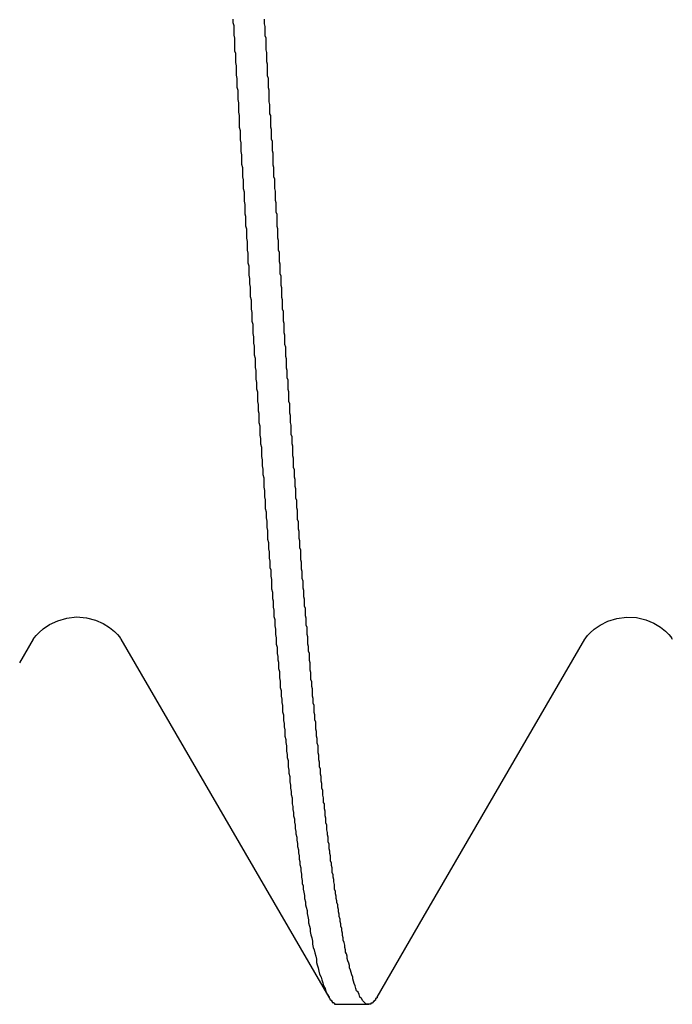
# Model space of a CAD drawing. Units: millimetres. Extents: x 0 to 828, y 0 to 570.
# Drawn here: x 202 to 202, y 341 to 341 of the extents above; entities that cross this region are included whole.
import ezdxf

# ---------------------------------------------------------------- set-up
doc = ezdxf.new("R2010")
doc.units = ezdxf.units.MM
doc.layers.add('GRA-407', color=7, linetype='Continuous')

msp = doc.modelspace()

# ---------------------------------------------------------------- linework, layer by layer
at = {"layer": 'GRA-407', "linetype": 'Continuous'}
for p, q in [((201.69956, 340.89967), (201.70836, 340.91479)), ((201.76383, 340.91479), (201.89573, 340.68768)), ((201.95573, 340.73815), (202.05836, 340.91479)), ((201.92645, 340.68768), (201.95573, 340.73815)), ((201.90109, 340.68306), (201.92109, 340.68306))]:
    msp.add_line(p, q, dxfattribs=at)
for points in [[(201.70834, 340.91476), (201.70843, 340.91492), (201.70899, 340.91575), (201.7101, 340.91717), (201.71185, 340.91904), (201.71453, 340.92137), (201.71854, 340.92405), (201.72374, 340.92652), (201.72948, 340.92818), (201.73559, 340.92885), (201.7419, 340.92833), (201.74761, 340.92683), (201.75251, 340.92468), (201.75663, 340.92213), (201.75969, 340.91965), (201.76165, 340.91767), (201.76283, 340.91625), (201.76354, 340.91526), (201.76386, 340.91474)], [(202.05834, 340.91476), (202.05843, 340.91491), (202.05896, 340.91571), (202.05999, 340.91704), (202.06161, 340.9188), (202.06414, 340.92105), (202.06795, 340.9237), (202.07293, 340.9262), (202.07854, 340.92798), (202.08467, 340.92882), (202.09112, 340.92846), (202.09698, 340.92704), (202.10204, 340.92492), (202.10633, 340.92234), (202.10951, 340.91981), (202.11155, 340.91778), (202.11278, 340.91632), (202.11352, 340.91529), (202.11382, 340.9148)]]:
    msp.add_lwpolyline(points, dxfattribs=at)
at = {"layer": 'GRA-407'}
for points in [[(201.83495, 341.30818, 0), (201.83495, 341.30618, 0), (201.83545, 341.30418, 0), (201.83545, 341.30218, 0), (201.83545, 341.30018, 0), (201.83545, 341.29818, 0), (201.83595, 341.29618, 0), (201.83595, 341.29418, 0), (201.83595, 341.29218, 0), (201.83595, 341.29018, 0), (201.83595, 341.28818, 0), (201.83645, 341.28668, 0), (201.83645, 341.28468, 0), (201.83645, 341.28268, 0), (201.83645, 341.28068, 0), (201.83695, 341.27868, 0), (201.83695, 341.27668, 0), (201.83695, 341.27468, 0), (201.83695, 341.27268, 0), (201.83745, 341.27068, 0), (201.83745, 341.26868, 0), (201.83745, 341.26668, 0), (201.83745, 341.26518, 0), (201.83795, 341.26318, 0), (201.83795, 341.26118, 0), (201.83795, 341.25918, 0), (201.83795, 341.25718, 0), (201.83845, 341.25518, 0), (201.83845, 341.25318, 0), (201.83845, 341.25118, 0), (201.83845, 341.24918, 0), (201.83895, 341.24718, 0), (201.83895, 341.24568, 0), (201.83895, 341.24368, 0), (201.83895, 341.24168, 0), (201.83895, 341.23968, 0), (201.83945, 341.23768, 0), (201.83945, 341.23568, 0), (201.83945, 341.23368, 0), (201.83945, 341.23168, 0), (201.83995, 341.22968, 0), (201.83995, 341.22768, 0), (201.83995, 341.22568, 0), (201.83995, 341.22418, 0), (201.84045, 341.22218, 0), (201.84045, 341.22018, 0), (201.84045, 341.21818, 0), (201.84045, 341.21618, 0), (201.84095, 341.21418, 0), (201.84095, 341.21218, 0), (201.84095, 341.21018, 0), (201.84095, 341.20818, 0), (201.84145, 341.20618, 0), (201.84145, 341.20418, 0), (201.84145, 341.20268, 0), (201.84145, 341.20068, 0), (201.84195, 341.19868, 0), (201.84195, 341.19668, 0), (201.84195, 341.19468, 0), (201.84195, 341.19268, 0), (201.84245, 341.19068, 0), (201.84245, 341.18868, 0), (201.84245, 341.18668, 0), (201.84245, 341.18468, 0), (201.84295, 341.18318, 0), (201.84295, 341.18118, 0), (201.84295, 341.17918, 0), (201.84295, 341.17718, 0), (201.84345, 341.17518, 0), (201.84345, 341.17318, 0), (201.84345, 341.17118, 0), (201.84345, 341.16918, 0), (201.84395, 341.16718, 0), (201.84395, 341.16518, 0), (201.84395, 341.16318, 0), (201.84395, 341.16168, 0), (201.84445, 341.15968, 0), (201.84445, 341.15768, 0), (201.84445, 341.15568, 0), (201.84445, 341.15368, 0), (201.84495, 341.15168, 0), (201.84495, 341.14968, 0), (201.84495, 341.14768, 0), (201.84495, 341.14568, 0), (201.84545, 341.14368, 0), (201.84545, 341.14168, 0), (201.84545, 341.14018, 0), (201.84595, 341.13818, 0), (201.84595, 341.13618, 0), (201.84595, 341.13418, 0), (201.84595, 341.13218, 0), (201.84645, 341.13018, 0), (201.84645, 341.12818, 0), (201.84645, 341.12618, 0), (201.84645, 341.12418, 0), (201.84695, 341.12218, 0), (201.84695, 341.12068, 0), (201.84695, 341.11868, 0), (201.84695, 341.11668, 0), (201.84745, 341.11468, 0), (201.84745, 341.11268, 0), (201.84745, 341.11068, 0), (201.84745, 341.10868, 0), (201.84795, 341.10668, 0), (201.84795, 341.10468, 0), (201.84795, 341.10268, 0), (201.84845, 341.10068, 0), (201.84845, 341.09918, 0), (201.84845, 341.09718, 0), (201.84845, 341.09518, 0), (201.84895, 341.09318, 0), (201.84895, 341.09118, 0), (201.84895, 341.08918, 0), (201.84895, 341.08718, 0), (201.84945, 341.08518, 0), (201.84945, 341.08318, 0), (201.84945, 341.08118, 0), (201.84945, 341.07968, 0), (201.84995, 341.07768, 0), (201.84995, 341.07568, 0), (201.84995, 341.07368, 0), (201.85045, 341.07168, 0), (201.85045, 341.06968, 0), (201.85045, 341.06768, 0), (201.85045, 341.06568, 0), (201.85095, 341.06368, 0), (201.85095, 341.06168, 0), (201.85095, 341.05968, 0), (201.85145, 341.05818, 0), (201.85145, 341.05618, 0), (201.85145, 341.05418, 0), (201.85145, 341.05218, 0), (201.85195, 341.05018, 0), (201.85195, 341.04818, 0), (201.85195, 341.04618, 0), (201.85195, 341.04418, 0), (201.85245, 341.04218, 0), (201.85245, 341.04018, 0), (201.85245, 341.03868, 0), (201.85295, 341.03668, 0), (201.85295, 341.03468, 0), (201.85295, 341.03268, 0), (201.85295, 341.03068, 0), (201.85345, 341.02868, 0), (201.85345, 341.02668, 0), (201.85345, 341.02468, 0), (201.85395, 341.02268, 0), (201.85395, 341.02068, 0), (201.85395, 341.01918, 0), (201.85445, 341.01718, 0), (201.85445, 341.01518, 0), (201.85445, 341.01318, 0), (201.85445, 341.01118, 0), (201.85495, 341.00918, 0), (201.85495, 341.00718, 0), (201.85495, 341.00518, 0), (201.85545, 341.00318, 0), (201.85545, 341.00118, 0), (201.85545, 340.99918, 0), (201.85545, 340.99768, 0), (201.85595, 340.99568, 0), (201.85595, 340.99368, 0), (201.85595, 340.99168, 0), (201.85645, 340.98968, 0), (201.85645, 340.98768, 0), (201.85645, 340.98568, 0), (201.85695, 340.98368, 0), (201.85695, 340.98168, 0), (201.85695, 340.97968, 0), (201.85695, 340.97818, 0), (201.85745, 340.97618, 0), (201.85745, 340.97418, 0), (201.85745, 340.97218, 0), (201.85795, 340.97018, 0), (201.85795, 340.96818, 0), (201.85795, 340.96618, 0), (201.85845, 340.96418, 0), (201.85845, 340.96218, 0), (201.85845, 340.96018, 0), (201.85895, 340.95868, 0), (201.85895, 340.95668, 0), (201.85895, 340.95468, 0), (201.85945, 340.95268, 0), (201.85945, 340.95068, 0), (201.85945, 340.94868, 0), (201.85945, 340.94668, 0), (201.85995, 340.94468, 0), (201.85995, 340.94268, 0), (201.85995, 340.94068, 0), (201.86045, 340.93918, 0), (201.86045, 340.93718, 0), (201.86045, 340.93518, 0), (201.86095, 340.93318, 0), (201.86095, 340.93118, 0), (201.86095, 340.92918, 0), (201.86145, 340.92718, 0), (201.86145, 340.92518, 0), (201.86145, 340.92318, 0), (201.86195, 340.92118, 0), (201.86195, 340.91968, 0), (201.86195, 340.91768, 0), (201.86245, 340.91568, 0), (201.86245, 340.91368, 0), (201.86245, 340.91168, 0), (201.86295, 340.90968, 0), (201.86295, 340.90768, 0), (201.86295, 340.90568, 0), (201.86345, 340.90368, 0), (201.86345, 340.90168, 0), (201.86395, 340.90018, 0), (201.86395, 340.89818, 0), (201.86395, 340.89618, 0), (201.86445, 340.89418, 0), (201.86445, 340.89218, 0), (201.86445, 340.89018, 0), (201.86495, 340.88818, 0), (201.86495, 340.88618, 0), (201.86495, 340.88418, 0), (201.86545, 340.88218, 0), (201.86545, 340.88068, 0), (201.86545, 340.87868, 0), (201.86595, 340.87668, 0), (201.86595, 340.87468, 0), (201.86645, 340.87268, 0), (201.86645, 340.87068, 0), (201.86645, 340.86868, 0), (201.86695, 340.86668, 0), (201.86695, 340.86468, 0), (201.86695, 340.86318, 0), (201.86745, 340.86118, 0), (201.86745, 340.85918, 0), (201.86795, 340.85718, 0), (201.86795, 340.85518, 0), (201.86795, 340.85318, 0), (201.86845, 340.85118, 0), (201.86845, 340.84918, 0), (201.86895, 340.84718, 0), (201.86895, 340.84518, 0), (201.86895, 340.84368, 0), (201.86945, 340.84168, 0), (201.86945, 340.83968, 0), (201.86995, 340.83768, 0), (201.86995, 340.83568, 0), (201.86995, 340.83368, 0), (201.87045, 340.83168, 0), (201.87045, 340.82968, 0), (201.87095, 340.82768, 0), (201.87095, 340.82618, 0), (201.87095, 340.82418, 0), (201.87145, 340.82218, 0), (201.87145, 340.82018, 0), (201.87195, 340.81818, 0), (201.87195, 340.81618, 0), (201.87245, 340.81418, 0), (201.87245, 340.81218, 0), (201.87245, 340.81018, 0), (201.87295, 340.80868, 0), (201.87295, 340.80668, 0), (201.87345, 340.80468, 0), (201.87345, 340.80268, 0), (201.87395, 340.80068, 0), (201.87395, 340.79868, 0), (201.87445, 340.79668, 0), (201.87445, 340.79468, 0), (201.87495, 340.79268, 0), (201.87495, 340.79118, 0), (201.87545, 340.78918, 0), (201.87545, 340.78718, 0), (201.87595, 340.78518, 0), (201.87595, 340.78318, 0), (201.87645, 340.78118, 0), (201.87645, 340.77918, 0), (201.87695, 340.77718, 0), (201.87695, 340.77518, 0), (201.87745, 340.77368, 0), (201.87745, 340.77168, 0), (201.87795, 340.76968, 0), (201.87795, 340.76768, 0), (201.87845, 340.76568, 0), (201.87845, 340.76368, 0), (201.87895, 340.76168, 0), (201.87895, 340.75968, 0), (201.87945, 340.75818, 0), (201.87945, 340.75618, 0), (201.87995, 340.75418, 0), (201.88045, 340.75218, 0), (201.88045, 340.75018, 0), (201.88095, 340.74818, 0), (201.88095, 340.74618, 0), (201.88145, 340.74468, 0), (201.88195, 340.74268, 0), (201.88195, 340.74068, 0), (201.88245, 340.73868, 0), (201.88295, 340.73668, 0), (201.88295, 340.73468, 0), (201.88345, 340.73268, 0), (201.88395, 340.73118, 0), (201.88395, 340.72918, 0), (201.88445, 340.72718, 0), (201.88495, 340.72518, 0), (201.88545, 340.72318, 0), (201.88545, 340.72118, 0), (201.88595, 340.71918, 0), (201.88645, 340.71768, 0), (201.88695, 340.71568, 0), (201.88745, 340.71368, 0), (201.88795, 340.71168, 0), (201.88795, 340.70968, 0), (201.88845, 340.70818, 0), (201.88895, 340.70618, 0), (201.88945, 340.70418, 0), (201.88995, 340.70218, 0), (201.89095, 340.70018, 0), (201.89145, 340.69868, 0), (201.89195, 340.69668, 0), (201.89245, 340.69468, 0), (201.89345, 340.69318, 0), (201.89395, 340.69118, 0), (201.89495, 340.68918, 0), (201.89595, 340.68768, 0)], [(201.92095, 340.68318, 0), (201.91945, 340.68318, 0), (201.91845, 340.68418, 0), (201.91745, 340.68518, 0), (201.91645, 340.68668, 0), (201.91545, 340.68768, 0), (201.91495, 340.68918, 0), (201.91445, 340.69068, 0), (201.91345, 340.69168, 0), (201.91295, 340.69318, 0), (201.91245, 340.69468, 0), (201.91195, 340.69618, 0), (201.91145, 340.69768, 0), (201.91095, 340.69918, 0), (201.91095, 340.70018, 0), (201.91045, 340.70168, 0), (201.90995, 340.70318, 0), (201.90945, 340.70468, 0), (201.90895, 340.70618, 0), (201.90895, 340.70768, 0), (201.90845, 340.70918, 0), (201.90795, 340.71068, 0), (201.90745, 340.71218, 0), (201.90745, 340.71368, 0), (201.90695, 340.71518, 0), (201.90645, 340.71618, 0), (201.90645, 340.71768, 0), (201.90595, 340.71918, 0), (201.90595, 340.72068, 0), (201.90545, 340.72218, 0), (201.90495, 340.72368, 0), (201.90495, 340.72518, 0), (201.90445, 340.72668, 0), (201.90445, 340.72818, 0), (201.90395, 340.72968, 0), (201.90395, 340.73118, 0), (201.90345, 340.73268, 0), (201.90345, 340.73418, 0), (201.90295, 340.73568, 0), (201.90295, 340.73718, 0), (201.90245, 340.73868, 0), (201.90245, 340.74018, 0), (201.90195, 340.74168, 0), (201.90195, 340.74318, 0), (201.90145, 340.74468, 0), (201.90145, 340.74618, 0), (201.90095, 340.74768, 0), (201.90095, 340.74868, 0), (201.90045, 340.75018, 0), (201.90045, 340.75168, 0), (201.89995, 340.75318, 0), (201.89995, 340.75468, 0), (201.89945, 340.75618, 0), (201.89945, 340.75768, 0), (201.89945, 340.75918, 0), (201.89895, 340.76068, 0), (201.89895, 340.76218, 0), (201.89845, 340.76368, 0), (201.89845, 340.76518, 0), (201.89795, 340.76668, 0), (201.89795, 340.76818, 0), (201.89795, 340.76968, 0), (201.89745, 340.77118, 0), (201.89745, 340.77268, 0), (201.89695, 340.77418, 0), (201.89695, 340.77568, 0), (201.89695, 340.77718, 0), (201.89645, 340.77868, 0), (201.89645, 340.78018, 0), (201.89595, 340.78168, 0), (201.89595, 340.78318, 0), (201.89595, 340.78468, 0), (201.89545, 340.78618, 0), (201.89545, 340.78768, 0), (201.89545, 340.78918, 0), (201.89495, 340.79068, 0), (201.89495, 340.79218, 0), (201.89445, 340.79368, 0), (201.89445, 340.79518, 0), (201.89445, 340.79668, 0), (201.89395, 340.79818, 0), (201.89395, 340.79968, 0), (201.89395, 340.80118, 0), (201.89345, 340.80268, 0), (201.89345, 340.80418, 0), (201.89345, 340.80568, 0), (201.89295, 340.80718, 0), (201.89295, 340.80868, 0), (201.89295, 340.81018, 0), (201.89245, 340.81118, 0), (201.89245, 340.81268, 0), (201.89245, 340.81418, 0), (201.89195, 340.81568, 0), (201.89195, 340.81718, 0), (201.89195, 340.81868, 0), (201.89145, 340.82018, 0), (201.89145, 340.82168, 0), (201.89145, 340.82318, 0), (201.89095, 340.82468, 0), (201.89095, 340.82618, 0), (201.89095, 340.82768, 0), (201.89045, 340.82918, 0), (201.89045, 340.83068, 0), (201.89045, 340.83218, 0), (201.88995, 340.83368, 0), (201.88995, 340.83518, 0), (201.88995, 340.83668, 0), (201.88945, 340.83818, 0), (201.88945, 340.83968, 0), (201.88945, 340.84118, 0), (201.88895, 340.84268, 0), (201.88895, 340.84418, 0), (201.88895, 340.84568, 0), (201.88895, 340.84718, 0), (201.88845, 340.84868, 0), (201.88845, 340.85018, 0), (201.88845, 340.85168, 0), (201.88795, 340.85318, 0), (201.88795, 340.85468, 0), (201.88795, 340.85618, 0), (201.88745, 340.85768, 0), (201.88745, 340.85918, 0), (201.88745, 340.86068, 0), (201.88745, 340.86218, 0), (201.88695, 340.86368, 0), (201.88695, 340.86518, 0), (201.88695, 340.86668, 0), (201.88645, 340.86818, 0), (201.88645, 340.86968, 0), (201.88645, 340.87118, 0), (201.88645, 340.87268, 0), (201.88595, 340.87418, 0), (201.88595, 340.87568, 0), (201.88595, 340.87718, 0), (201.88545, 340.87868, 0), (201.88545, 340.88018, 0), (201.88545, 340.88168, 0), (201.88545, 340.88318, 0), (201.88495, 340.88468, 0), (201.88495, 340.88618, 0), (201.88495, 340.88768, 0), (201.88445, 340.88918, 0), (201.88445, 340.89068, 0), (201.88445, 340.89218, 0), (201.88445, 340.89368, 0), (201.88395, 340.89518, 0), (201.88395, 340.89668, 0), (201.88395, 340.89818, 0), (201.88395, 340.89968, 0), (201.88345, 340.90118, 0), (201.88345, 340.90268, 0), (201.88345, 340.90418, 0), (201.88345, 340.90568, 0), (201.88295, 340.90718, 0), (201.88295, 340.90868, 0), (201.88295, 340.91018, 0), (201.88245, 340.91168, 0), (201.88245, 340.91318, 0), (201.88245, 340.91468, 0), (201.88245, 340.91618, 0), (201.88195, 340.91768, 0), (201.88195, 340.91918, 0), (201.88195, 340.92068, 0), (201.88195, 340.92218, 0), (201.88145, 340.92368, 0), (201.88145, 340.92518, 0), (201.88145, 340.92668, 0), (201.88145, 340.92818, 0), (201.88095, 340.92968, 0), (201.88095, 340.93118, 0), (201.88095, 340.93268, 0), (201.88095, 340.93418, 0), (201.88045, 340.93568, 0), (201.88045, 340.93718, 0), (201.88045, 340.93868, 0), (201.88045, 340.94018, 0), (201.87995, 340.94168, 0), (201.87995, 340.94318, 0), (201.87995, 340.94418, 0), (201.87995, 340.94568, 0), (201.87945, 340.94718, 0), (201.87945, 340.94868, 0), (201.87945, 340.95018, 0), (201.87945, 340.95168, 0), (201.87895, 340.95318, 0), (201.87895, 340.95468, 0), (201.87895, 340.95618, 0), (201.87895, 340.95768, 0), (201.87845, 340.95918, 0), (201.87845, 340.96068, 0), (201.87845, 340.96218, 0), (201.87845, 340.96368, 0), (201.87795, 340.96518, 0), (201.87795, 340.96668, 0), (201.87795, 340.96818, 0), (201.87795, 340.96968, 0), (201.87795, 340.97118, 0), (201.87745, 340.97268, 0), (201.87745, 340.97418, 0), (201.87745, 340.97568, 0), (201.87745, 340.97718, 0), (201.87695, 340.97868, 0), (201.87695, 340.98018, 0), (201.87695, 340.98168, 0), (201.87695, 340.98318, 0), (201.87645, 340.98468, 0), (201.87645, 340.98618, 0), (201.87645, 340.98768, 0), (201.87645, 340.98918, 0), (201.87595, 340.99068, 0), (201.87595, 340.99218, 0), (201.87595, 340.99368, 0), (201.87595, 340.99518, 0), (201.87595, 340.99668, 0), (201.87545, 340.99818, 0), (201.87545, 340.99968, 0), (201.87545, 341.00118, 0), (201.87545, 341.00268, 0), (201.87495, 341.00418, 0), (201.87495, 341.00568, 0), (201.87495, 341.00718, 0), (201.87495, 341.00868, 0), (201.87495, 341.01018, 0), (201.87445, 341.01168, 0), (201.87445, 341.01318, 0), (201.87445, 341.01468, 0), (201.87445, 341.01618, 0), (201.87395, 341.01768, 0), (201.87395, 341.01918, 0), (201.87395, 341.02068, 0), (201.87395, 341.02218, 0), (201.87345, 341.02368, 0), (201.87345, 341.02518, 0), (201.87345, 341.02668, 0), (201.87345, 341.02818, 0), (201.87345, 341.02968, 0), (201.87295, 341.03118, 0), (201.87295, 341.03268, 0), (201.87295, 341.03418, 0), (201.87295, 341.03568, 0), (201.87295, 341.03718, 0), (201.87245, 341.03868, 0), (201.87245, 341.04018, 0), (201.87245, 341.04168, 0), (201.87245, 341.04318, 0), (201.87195, 341.04468, 0), (201.87195, 341.04618, 0), (201.87195, 341.04768, 0), (201.87195, 341.04918, 0), (201.87195, 341.05068, 0), (201.87145, 341.05218, 0), (201.87145, 341.05368, 0), (201.87145, 341.05518, 0), (201.87145, 341.05668, 0), (201.87095, 341.05818, 0), (201.87095, 341.05968, 0), (201.87095, 341.06118, 0), (201.87095, 341.06268, 0), (201.87095, 341.06418, 0), (201.87045, 341.06568, 0), (201.87045, 341.06718, 0), (201.87045, 341.06868, 0), (201.87045, 341.07018, 0), (201.87045, 341.07168, 0), (201.86995, 341.07318, 0), (201.86995, 341.07468, 0), (201.86995, 341.07618, 0), (201.86995, 341.07768, 0), (201.86995, 341.07918, 0), (201.86945, 341.08068, 0), (201.86945, 341.08218, 0), (201.86945, 341.08368, 0), (201.86945, 341.08518, 0), (201.86895, 341.08668, 0), (201.86895, 341.08818, 0), (201.86895, 341.08968, 0), (201.86895, 341.09118, 0), (201.86895, 341.09268, 0), (201.86845, 341.09418, 0), (201.86845, 341.09568, 0), (201.86845, 341.09718, 0), (201.86845, 341.09868, 0), (201.86845, 341.10018, 0), (201.86795, 341.10168, 0), (201.86795, 341.10318, 0), (201.86795, 341.10468, 0), (201.86795, 341.10618, 0), (201.86795, 341.10768, 0), (201.86745, 341.10918, 0), (201.86745, 341.11068, 0), (201.86745, 341.11218, 0), (201.86745, 341.11368, 0), (201.86745, 341.11518, 0), (201.86695, 341.11668, 0), (201.86695, 341.11818, 0), (201.86695, 341.11968, 0), (201.86695, 341.12118, 0), (201.86695, 341.12268, 0), (201.86645, 341.12418, 0), (201.86645, 341.12568, 0), (201.86645, 341.12718, 0), (201.86645, 341.12868, 0), (201.86645, 341.13018, 0), (201.86595, 341.13168, 0), (201.86595, 341.13318, 0), (201.86595, 341.13468, 0), (201.86595, 341.13618, 0), (201.86595, 341.13768, 0), (201.86545, 341.13918, 0), (201.86545, 341.14068, 0), (201.86545, 341.14218, 0), (201.86545, 341.14368, 0), (201.86545, 341.14518, 0), (201.86495, 341.14668, 0), (201.86495, 341.14818, 0), (201.86495, 341.14968, 0), (201.86495, 341.15118, 0), (201.86495, 341.15268, 0), (201.86445, 341.15418, 0), (201.86445, 341.15568, 0), (201.86445, 341.15718, 0), (201.86445, 341.15868, 0), (201.86445, 341.16018, 0), (201.86395, 341.16168, 0), (201.86395, 341.16318, 0), (201.86395, 341.16468, 0), (201.86395, 341.16618, 0), (201.86395, 341.16768, 0), (201.86345, 341.16918, 0), (201.86345, 341.17068, 0), (201.86345, 341.17218, 0), (201.86345, 341.17368, 0), (201.86345, 341.17518, 0), (201.86295, 341.17668, 0), (201.86295, 341.17818, 0), (201.86295, 341.17968, 0), (201.86295, 341.18118, 0), (201.86295, 341.18268, 0), (201.86295, 341.18418, 0), (201.86245, 341.18568, 0), (201.86245, 341.18718, 0), (201.86245, 341.18868, 0), (201.86245, 341.19018, 0), (201.86245, 341.19168, 0), (201.86195, 341.19318, 0), (201.86195, 341.19468, 0), (201.86195, 341.19618, 0), (201.86195, 341.19768, 0), (201.86195, 341.19918, 0), (201.86145, 341.20068, 0), (201.86145, 341.20218, 0), (201.86145, 341.20368, 0), (201.86145, 341.20518, 0), (201.86145, 341.20668, 0), (201.86095, 341.20818, 0), (201.86095, 341.20968, 0), (201.86095, 341.21118, 0), (201.86095, 341.21268, 0), (201.86095, 341.21418, 0), (201.86045, 341.21568, 0), (201.86045, 341.21718, 0), (201.86045, 341.21868, 0), (201.86045, 341.22018, 0), (201.86045, 341.22168, 0), (201.86045, 341.22318, 0), (201.85995, 341.22468, 0), (201.85995, 341.22618, 0), (201.85995, 341.22768, 0), (201.85995, 341.22918, 0), (201.85995, 341.23068, 0), (201.85945, 341.23218, 0), (201.85945, 341.23368, 0), (201.85945, 341.23518, 0), (201.85945, 341.23668, 0), (201.85945, 341.23818, 0), (201.85895, 341.23968, 0), (201.85895, 341.24118, 0), (201.85895, 341.24268, 0), (201.85895, 341.24418, 0), (201.85895, 341.24568, 0), (201.85895, 341.24718, 0), (201.85845, 341.24818, 0), (201.85845, 341.24968, 0), (201.85845, 341.25118, 0), (201.85845, 341.25268, 0), (201.85845, 341.25418, 0), (201.85795, 341.25568, 0), (201.85795, 341.25718, 0), (201.85795, 341.25868, 0), (201.85795, 341.26018, 0), (201.85795, 341.26168, 0), (201.85795, 341.26318, 0), (201.85745, 341.26468, 0), (201.85745, 341.26618, 0), (201.85745, 341.26768, 0), (201.85745, 341.26918, 0), (201.85745, 341.27068, 0), (201.85695, 341.27218, 0), (201.85695, 341.27368, 0), (201.85695, 341.27518, 0), (201.85695, 341.27668, 0), (201.85695, 341.27818, 0), (201.85695, 341.27968, 0), (201.85645, 341.28118, 0), (201.85645, 341.28268, 0), (201.85645, 341.28418, 0), (201.85645, 341.28568, 0), (201.85645, 341.28718, 0), (201.85595, 341.28868, 0), (201.85595, 341.29018, 0), (201.85595, 341.29168, 0), (201.85595, 341.29318, 0), (201.85595, 341.29468, 0), (201.85595, 341.29618, 0), (201.85545, 341.29768, 0), (201.85545, 341.29918, 0), (201.85545, 341.30068, 0), (201.85545, 341.30218, 0), (201.85545, 341.30368, 0), (201.85495, 341.30518, 0), (201.85495, 341.30668, 0), (201.85495, 341.30818, 0)], [(201.89595, 340.68768, 0), (201.89595, 340.68768, 0), (201.89595, 340.68768, 0), (201.89595, 340.68768, 0), (201.89595, 340.68768, 0), (201.89595, 340.68768, 0), (201.89595, 340.68768, 0), (201.89595, 340.68718, 0), (201.89595, 340.68718, 0), (201.89595, 340.68718, 0), (201.89595, 340.68718, 0), (201.89595, 340.68718, 0), (201.89595, 340.68718, 0), (201.89595, 340.68718, 0), (201.89595, 340.68718, 0), (201.89595, 340.68718, 0), (201.89595, 340.68718, 0), (201.89595, 340.68718, 0), (201.89595, 340.68718, 0), (201.89595, 340.68718, 0), (201.89645, 340.68668, 0), (201.89645, 340.68668, 0), (201.89645, 340.68668, 0), (201.89645, 340.68668, 0), (201.89645, 340.68668, 0), (201.89645, 340.68668, 0), (201.89645, 340.68668, 0), (201.89645, 340.68668, 0), (201.89645, 340.68668, 0), (201.89645, 340.68668, 0), (201.89645, 340.68668, 0), (201.89645, 340.68668, 0), (201.89645, 340.68668, 0), (201.89645, 340.68618, 0), (201.89645, 340.68618, 0), (201.89645, 340.68618, 0), (201.89645, 340.68618, 0), (201.89645, 340.68618, 0), (201.89645, 340.68618, 0), (201.89645, 340.68618, 0), (201.89695, 340.68618, 0), (201.89695, 340.68618, 0), (201.89695, 340.68618, 0), (201.89695, 340.68618, 0), (201.89695, 340.68618, 0), (201.89695, 340.68618, 0), (201.89695, 340.68618, 0), (201.89695, 340.68568, 0), (201.89695, 340.68568, 0), (201.89695, 340.68568, 0), (201.89695, 340.68568, 0), (201.89695, 340.68568, 0), (201.89695, 340.68568, 0), (201.89695, 340.68568, 0), (201.89695, 340.68568, 0), (201.89695, 340.68568, 0), (201.89695, 340.68568, 0), (201.89695, 340.68568, 0), (201.89745, 340.68568, 0), (201.89745, 340.68568, 0), (201.89745, 340.68518, 0), (201.89745, 340.68518, 0), (201.89745, 340.68518, 0), (201.89745, 340.68518, 0), (201.89745, 340.68518, 0), (201.89745, 340.68518, 0), (201.89745, 340.68518, 0), (201.89745, 340.68518, 0), (201.89745, 340.68518, 0), (201.89745, 340.68518, 0), (201.89745, 340.68518, 0), (201.89745, 340.68518, 0), (201.89745, 340.68518, 0), (201.89745, 340.68518, 0), (201.89795, 340.68468, 0), (201.89795, 340.68468, 0), (201.89795, 340.68468, 0), (201.89795, 340.68468, 0), (201.89795, 340.68468, 0), (201.89795, 340.68468, 0), (201.89795, 340.68468, 0), (201.89795, 340.68468, 0), (201.89795, 340.68468, 0), (201.89795, 340.68468, 0), (201.89795, 340.68468, 0), (201.89795, 340.68468, 0), (201.89795, 340.68468, 0), (201.89795, 340.68468, 0), (201.89795, 340.68418, 0), (201.89845, 340.68418, 0), (201.89845, 340.68418, 0), (201.89845, 340.68418, 0), (201.89845, 340.68418, 0), (201.89845, 340.68418, 0), (201.89845, 340.68418, 0), (201.89845, 340.68418, 0), (201.89845, 340.68418, 0), (201.89845, 340.68418, 0), (201.89845, 340.68418, 0), (201.89845, 340.68418, 0), (201.89845, 340.68418, 0), (201.89845, 340.68418, 0), (201.89895, 340.68418, 0), (201.89895, 340.68418, 0), (201.89895, 340.68418, 0), (201.89895, 340.68368, 0), (201.89895, 340.68368, 0), (201.89895, 340.68368, 0), (201.89895, 340.68368, 0), (201.89895, 340.68368, 0), (201.89895, 340.68368, 0), (201.89895, 340.68368, 0), (201.89895, 340.68368, 0), (201.89895, 340.68368, 0), (201.89895, 340.68368, 0), (201.89945, 340.68368, 0), (201.89945, 340.68368, 0), (201.89945, 340.68368, 0), (201.89945, 340.68368, 0), (201.89945, 340.68368, 0), (201.89945, 340.68368, 0), (201.89945, 340.68368, 0), (201.89945, 340.68368, 0), (201.89945, 340.68368, 0), (201.89945, 340.68368, 0), (201.89945, 340.68318, 0), (201.89945, 340.68318, 0), (201.89995, 340.68318, 0), (201.89995, 340.68318, 0), (201.89995, 340.68318, 0), (201.89995, 340.68318, 0), (201.89995, 340.68318, 0), (201.89995, 340.68318, 0), (201.89995, 340.68318, 0), (201.89995, 340.68318, 0), (201.89995, 340.68318, 0), (201.89995, 340.68318, 0), (201.89995, 340.68318, 0), (201.89995, 340.68318, 0), (201.90045, 340.68318, 0), (201.90045, 340.68318, 0), (201.90045, 340.68318, 0), (201.90045, 340.68318, 0), (201.90045, 340.68318, 0), (201.90045, 340.68318, 0), (201.90045, 340.68318, 0), (201.90045, 340.68318, 0), (201.90045, 340.68318, 0), (201.90045, 340.68318, 0), (201.90045, 340.68318, 0), (201.90045, 340.68318, 0), (201.90095, 340.68318, 0), (201.90095, 340.68318, 0), (201.90095, 340.68318, 0), (201.90095, 340.68318, 0), (201.90095, 340.68318, 0), (201.90095, 340.68318, 0), (201.90095, 340.68318, 0), (201.90095, 340.68318, 0), (201.90095, 340.68318, 0)], [(201.92645, 340.68768, 0), (201.92645, 340.68768, 0), (201.92645, 340.68768, 0), (201.92645, 340.68768, 0), (201.92645, 340.68768, 0), (201.92645, 340.68768, 0), (201.92645, 340.68768, 0), (201.92645, 340.68718, 0), (201.92645, 340.68718, 0), (201.92645, 340.68718, 0), (201.92645, 340.68718, 0), (201.92645, 340.68718, 0), (201.92595, 340.68718, 0), (201.92595, 340.68718, 0), (201.92595, 340.68718, 0), (201.92595, 340.68718, 0), (201.92595, 340.68718, 0), (201.92595, 340.68718, 0), (201.92595, 340.68718, 0), (201.92595, 340.68718, 0), (201.92595, 340.68668, 0), (201.92595, 340.68668, 0), (201.92595, 340.68668, 0), (201.92595, 340.68668, 0), (201.92595, 340.68668, 0), (201.92595, 340.68668, 0), (201.92595, 340.68668, 0), (201.92595, 340.68668, 0), (201.92595, 340.68668, 0), (201.92595, 340.68668, 0), (201.92595, 340.68668, 0), (201.92595, 340.68668, 0), (201.92545, 340.68668, 0), (201.92545, 340.68618, 0), (201.92545, 340.68618, 0), (201.92545, 340.68618, 0), (201.92545, 340.68618, 0), (201.92545, 340.68618, 0), (201.92545, 340.68618, 0), (201.92545, 340.68618, 0), (201.92545, 340.68618, 0), (201.92545, 340.68618, 0), (201.92545, 340.68618, 0), (201.92545, 340.68618, 0), (201.92545, 340.68618, 0), (201.92545, 340.68618, 0), (201.92545, 340.68618, 0), (201.92545, 340.68568, 0), (201.92545, 340.68568, 0), (201.92545, 340.68568, 0), (201.92545, 340.68568, 0), (201.92495, 340.68568, 0), (201.92495, 340.68568, 0), (201.92495, 340.68568, 0), (201.92495, 340.68568, 0), (201.92495, 340.68568, 0), (201.92495, 340.68568, 0), (201.92495, 340.68568, 0), (201.92495, 340.68568, 0), (201.92495, 340.68568, 0), (201.92495, 340.68518, 0), (201.92495, 340.68518, 0), (201.92495, 340.68518, 0), (201.92495, 340.68518, 0), (201.92495, 340.68518, 0), (201.92495, 340.68518, 0), (201.92495, 340.68518, 0), (201.92495, 340.68518, 0), (201.92445, 340.68518, 0), (201.92445, 340.68518, 0), (201.92445, 340.68518, 0), (201.92445, 340.68518, 0), (201.92445, 340.68518, 0), (201.92445, 340.68518, 0), (201.92445, 340.68468, 0), (201.92445, 340.68468, 0), (201.92445, 340.68468, 0), (201.92445, 340.68468, 0), (201.92445, 340.68468, 0), (201.92445, 340.68468, 0), (201.92445, 340.68468, 0), (201.92445, 340.68468, 0), (201.92445, 340.68468, 0), (201.92395, 340.68468, 0), (201.92395, 340.68468, 0), (201.92395, 340.68468, 0), (201.92395, 340.68468, 0), (201.92395, 340.68468, 0), (201.92395, 340.68418, 0), (201.92395, 340.68418, 0), (201.92395, 340.68418, 0), (201.92395, 340.68418, 0), (201.92395, 340.68418, 0), (201.92395, 340.68418, 0), (201.92395, 340.68418, 0), (201.92395, 340.68418, 0), (201.92395, 340.68418, 0), (201.92345, 340.68418, 0), (201.92345, 340.68418, 0), (201.92345, 340.68418, 0), (201.92345, 340.68418, 0), (201.92345, 340.68418, 0), (201.92345, 340.68418, 0), (201.92345, 340.68418, 0), (201.92345, 340.68418, 0), (201.92345, 340.68368, 0), (201.92345, 340.68368, 0), (201.92345, 340.68368, 0), (201.92345, 340.68368, 0), (201.92345, 340.68368, 0), (201.92295, 340.68368, 0), (201.92295, 340.68368, 0), (201.92295, 340.68368, 0), (201.92295, 340.68368, 0), (201.92295, 340.68368, 0), (201.92295, 340.68368, 0), (201.92295, 340.68368, 0), (201.92295, 340.68368, 0), (201.92295, 340.68368, 0), (201.92295, 340.68368, 0), (201.92295, 340.68368, 0), (201.92295, 340.68368, 0), (201.92245, 340.68368, 0), (201.92245, 340.68368, 0), (201.92245, 340.68368, 0), (201.92245, 340.68318, 0), (201.92245, 340.68318, 0), (201.92245, 340.68318, 0), (201.92245, 340.68318, 0), (201.92245, 340.68318, 0), (201.92245, 340.68318, 0), (201.92245, 340.68318, 0), (201.92245, 340.68318, 0), (201.92245, 340.68318, 0), (201.92195, 340.68318, 0), (201.92195, 340.68318, 0), (201.92195, 340.68318, 0), (201.92195, 340.68318, 0), (201.92195, 340.68318, 0), (201.92195, 340.68318, 0), (201.92195, 340.68318, 0), (201.92195, 340.68318, 0), (201.92195, 340.68318, 0), (201.92195, 340.68318, 0), (201.92195, 340.68318, 0), (201.92195, 340.68318, 0), (201.92145, 340.68318, 0), (201.92145, 340.68318, 0), (201.92145, 340.68318, 0), (201.92145, 340.68318, 0), (201.92145, 340.68318, 0), (201.92145, 340.68318, 0), (201.92145, 340.68318, 0), (201.92145, 340.68318, 0), (201.92145, 340.68318, 0), (201.92145, 340.68318, 0), (201.92145, 340.68318, 0), (201.92095, 340.68318, 0), (201.92095, 340.68318, 0), (201.92095, 340.68318, 0)]]:
    msp.add_polyline3d(points, dxfattribs=at)

doc.saveas('drawing.dxf')
